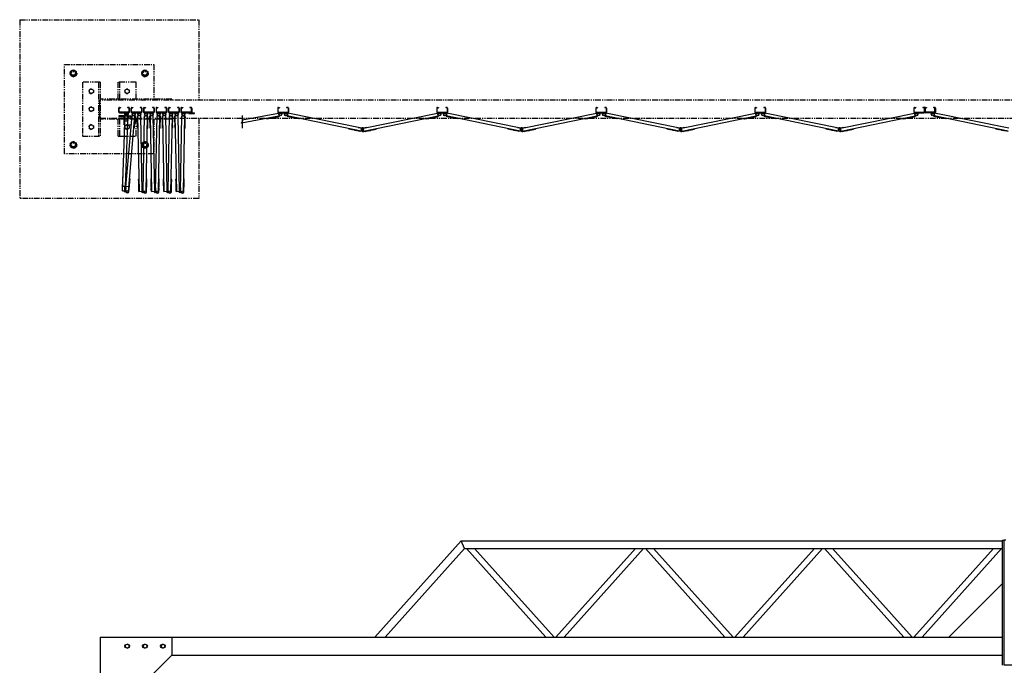
# Model space of a CAD drawing. Extents: x 3545 to 33146, y 470 to 10471.
# Drawn here: x 4700 to 10201, y 6603 to 10211 of the extents above; entities that cross this region are included whole.
import ezdxf

# ---------------------------------------------------------------- set-up
doc = ezdxf.new("R2010")
doc.units = 0
doc.linetypes.add('PHANTOM', pattern=[63.5, 31.75, -6.35, 6.35, -6.35, 6.35, -6.35])
for name, color, linetype in [('2点鎖線', 6, 'PHANTOM'), ('実線', 3, 'CONTINUOUS'), ('細線', 4, 'CONTINUOUS')]:
    doc.layers.add(name, color=color, linetype=linetype)

msp = doc.modelspace()

# ---------------------------------------------------------------- linework, layer by layer
at = {"layer": '2点鎖線'}
for p, q in [((4700, 10211.1), (4700, 9211.1)), ((4700, 10211.1), (5700, 10211.1)), ((5700, 10211.1), (5700, 9761.1)), ((4950, 9461.1), (4950, 9961.1)), ((4950, 9961.1), (5450, 9961.1)), ((5450, 9961.1), (5450, 9766.1)), ((5000, 9929.6), (4984, 9920.4)), ((4984, 9920.4), (4984, 9901.9)), ((4984, 9901.9), (5000, 9892.7)), ((5000, 9929.6), (5016, 9920.4)), ((5016, 9901.9), (5000, 9892.7)), ((5016, 9920.4), (5016, 9901.9)), ((5400, 9929.6), (5384, 9920.4)), ((5384, 9920.4), (5384, 9901.9)), ((5384, 9901.9), (5400, 9892.7)), ((5400, 9929.6), (5416, 9920.4)), ((5416, 9901.9), (5400, 9892.7)), ((5416, 9920.4), (5416, 9901.9)), ((5150, 9861.1), (5050, 9861.1)), ((5050, 9861.1), (5050, 9561.1)), ((5140, 9861.1), (5140, 9561.1)), ((5150, 9861.1), (5150, 9561.1)), ((5350, 9861.1), (5250, 9861.1)), ((5250, 9766.1), (5250, 9861.1)), ((5260, 9766.1), (5260, 9861.1)), ((5350, 9766.1), (5350, 9861.1)), ((5100, 9825), (5088, 9818.1)), ((5088, 9818.1), (5088, 9804.2)), ((5088, 9804.2), (5100, 9797.3)), ((5100, 9825), (5112, 9818.1)), ((5112, 9804.2), (5100, 9797.3)), ((5112, 9818.1), (5112, 9804.2)), ((5300, 9825), (5288, 9818.1)), ((5288, 9818.1), (5288, 9804.2)), ((5288, 9804.2), (5300, 9797.3)), ((5300, 9825), (5312, 9818.1)), ((5312, 9804.2), (5300, 9797.3)), ((5312, 9818.1), (5312, 9804.2)), ((5145, 9754.1), (5145, 9668.1)), ((5550, 9766.1), (5150, 9766.1)), ((15250, 9761.1), (5150, 9761.1)), ((5550, 9761.1), (5550, 9766.1)), ((5100, 9725), (5088, 9718.1)), ((5088, 9718.1), (5088, 9704.2)), ((5088, 9704.2), (5100, 9697.3)), ((5100, 9725), (5112, 9718.1)), ((5112, 9704.2), (5100, 9697.3)), ((5112, 9718.1), (5112, 9704.2)), ((5150, 9661.1), (15250, 9661.1)), ((5550, 9656.1), (5150, 9656.1)), ((5250, 9561.1), (5250, 9656.1)), ((5260, 9561.1), (5260, 9656.1)), ((5350, 9561.1), (5350, 9656.1)), ((5450, 9656.1), (5450, 9461.1)), ((5550, 9661.1), (5550, 9656.1)), ((5700, 9661.1), (5700, 9211.1)), ((5100, 9625), (5088, 9618.1)), ((5088, 9618.1), (5088, 9604.2)), ((5088, 9604.2), (5100, 9597.3)), ((5100, 9625), (5112, 9618.1)), ((5112, 9604.2), (5100, 9597.3)), ((5112, 9618.1), (5112, 9604.2)), ((5300, 9625), (5288, 9618.1)), ((5288, 9618.1), (5288, 9604.2)), ((5288, 9604.2), (5300, 9597.3)), ((5300, 9625), (5312, 9618.1)), ((5312, 9604.2), (5300, 9597.3)), ((5312, 9618.1), (5312, 9604.2)), ((5000, 9529.6), (4984, 9520.4)), ((4984, 9520.4), (4984, 9501.9)), ((5000, 9529.6), (5016, 9520.4)), ((5016, 9520.4), (5016, 9501.9)), ((5050, 9561.1), (5150, 9561.1)), ((5250, 9561.1), (5350, 9561.1)), ((5400, 9529.6), (5384, 9520.4)), ((5384, 9520.4), (5384, 9501.9)), ((5400, 9529.6), (5416, 9520.4)), ((5416, 9520.4), (5416, 9501.9)), ((4984, 9501.9), (5000, 9492.7)), ((5016, 9501.9), (5000, 9492.7)), ((5384, 9501.9), (5400, 9492.7)), ((5416, 9501.9), (5400, 9492.7)), ((5450, 9461.1), (4950, 9461.1)), ((5700, 9211.1), (4700, 9211.1))]:
    msp.add_line(p, q, dxfattribs=at)
for centre, radius in [((5000, 9911.1), 18.5), ((5000, 9911.1), 16), ((5000, 9911.1), 11), ((5400, 9911.1), 18.5), ((5400, 9911.1), 16), ((5400, 9911.1), 11), ((5100, 9811.1), 12), ((5300, 9811.1), 12), ((5100, 9711.1), 12), ((5100, 9611.1), 12), ((5300, 9611.1), 12), ((5000, 9511.1), 18.5), ((5000, 9511.1), 16), ((5000, 9511.1), 11), ((5400, 9511.1), 18.5), ((5400, 9511.1), 16), ((5400, 9511.1), 11)]:
    msp.add_circle(centre, radius, dxfattribs=at)
for centre, start, end in [((5157, 9754.1), 125.6853, 180), ((5157, 9668.1), 180, 234.3147)]:
    msp.add_arc(centre, 12, start, end, dxfattribs=at)
at = {"layer": '実線'}
for p, q in [((6684.3, 6760), (7166.9, 7298)), ((7166.9, 7298), (10191, 7298)), ((7186, 7255.3), (7166.9, 7298)), ((10191, 6603), (10191, 7303)), ((10191, 7303), (10200, 7303)), ((10200, 6603), (10200, 7303)), ((10209, 7303), (10200, 7303)), ((6741.7, 6760), (7186, 7255.3)), ((7186, 7255.3), (10191, 7255.3)), ((7640.3, 6760), (7196, 7255.3)), ((7686, 6760), (7241.7, 7255.3)), ((7696, 6760), (8140.3, 7255.3)), ((7741.7, 6760), (8186, 7255.3)), ((8640.3, 6760), (8196, 7255.3)), ((8686, 6760), (8241.7, 7255.3)), ((8696, 6760), (9140.3, 7255.3)), ((8741.7, 6760), (9186, 7255.3)), ((9640.3, 6760), (9196, 7255.3)), ((9686, 6760), (9241.7, 7255.3)), ((9696, 6760), (10140.3, 7255.3)), ((9741.7, 6760), (10186, 7255.3)), ((9891, 6760), (10191, 7060)), ((5150, 6760), (10191, 6760)), ((5150, 6760), (5150, 2810)), ((5289.5, 6716.1), (5300, 6722.1)), ((5289.5, 6716.1), (5289.5, 6703.9)), ((5310.5, 6716.1), (5300, 6722.1)), ((5310.5, 6716.1), (5310.5, 6703.9)), ((5389.5, 6716.1), (5400, 6722.1)), ((5389.5, 6716.1), (5389.5, 6703.9)), ((5410.5, 6716.1), (5400, 6722.1)), ((5410.5, 6716.1), (5410.5, 6703.9)), ((5489.5, 6716.1), (5500, 6722.1)), ((5489.5, 6716.1), (5489.5, 6703.9)), ((5510.5, 6716.1), (5500, 6722.1)), ((5510.5, 6716.1), (5510.5, 6703.9)), ((5550, 6760), (5550, 6660)), ((5550, 6660), (5250, 6360)), ((5300, 6697.9), (5289.5, 6703.9)), ((5300, 6697.9), (5310.5, 6703.9)), ((5400, 6697.9), (5389.5, 6703.9)), ((5400, 6697.9), (5410.5, 6703.9)), ((5500, 6697.9), (5489.5, 6703.9)), ((5500, 6697.9), (5510.5, 6703.9)), ((5550, 6660), (10191, 6660)), ((14907, 6603), (10200, 6603))]:
    msp.add_line(p, q, dxfattribs=at)
for centre in [(5300, 6710), (5400, 6710), (5500, 6710)]:
    msp.add_circle(centre, 10.5, dxfattribs=at)
for centre, start, end in [((5292.5, 6710), 94.1581, 265.8419), ((5307.5, 6710), 274.1581, 85.8419), ((5392.5, 6710), 94.1581, 265.8419), ((5407.5, 6710), 274.1581, 85.8419), ((5492.5, 6710), 94.1581, 265.8419), ((5507.5, 6710), 274.1581, 85.8419)]:
    msp.add_arc(centre, 7.5, start, end, dxfattribs=at)
at = {"layer": '細線'}
for p, q in [((5253, 9695.1), (5253, 9717.1)), ((5255.5, 9695.1), (5255.5, 9717.1)), ((5257, 9721.1), (5263, 9721.1)), ((5257, 9718.6), (5263, 9718.6)), ((5309, 9693.6), (5257, 9693.6)), ((5257, 9691.1), (5309, 9691.1)), ((5263, 9721.1), (5263, 9718.6)), ((5303, 9721.1), (5303, 9718.6)), ((5309, 9721.1), (5303, 9721.1)), ((5309, 9718.6), (5303, 9718.6)), ((5310.5, 9717.1), (5310.5, 9695.1)), ((5313, 9717.1), (5313, 9695.1)), ((5322.6, 9717.1), (5322.6, 9695.1)), ((5325.1, 9695.1), (5325.1, 9717.1)), ((5326.6, 9721.1), (5332.6, 9721.1)), ((5326.6, 9718.6), (5332.6, 9718.6)), ((5378.6, 9693.6), (5326.6, 9693.6)), ((5326.6, 9691.1), (5378.6, 9691.1)), ((5332.6, 9721.1), (5332.6, 9718.6)), ((5372.6, 9721.1), (5372.6, 9718.6)), ((5378.6, 9721.1), (5372.6, 9721.1)), ((5378.6, 9718.6), (5372.6, 9718.6)), ((5380.1, 9717.1), (5380.1, 9695.1)), ((5382.6, 9717.1), (5382.6, 9695.1)), ((5392.1, 9717.1), (5392.1, 9695.1)), ((5394.6, 9695.1), (5394.6, 9717.1)), ((5396.1, 9721.1), (5402.1, 9721.1)), ((5396.1, 9718.6), (5402.1, 9718.6)), ((5448.1, 9693.6), (5396.1, 9693.6)), ((5396.1, 9691.1), (5448.1, 9691.1)), ((5402.1, 9721.1), (5402.1, 9718.6)), ((5442.1, 9721.1), (5442.1, 9718.6)), ((5448.1, 9721.1), (5442.1, 9721.1)), ((5448.1, 9718.6), (5442.1, 9718.6)), ((5449.6, 9717.1), (5449.6, 9695.1)), ((5452.1, 9717.1), (5452.1, 9695.1)), ((5461.7, 9717.1), (5461.7, 9695.1)), ((5464.2, 9695.1), (5464.2, 9717.1)), ((5465.7, 9721.1), (5471.7, 9721.1)), ((5465.7, 9718.6), (5471.7, 9718.6)), ((5517.7, 9693.6), (5465.7, 9693.6)), ((5465.7, 9691.1), (5517.7, 9691.1)), ((5471.7, 9721.1), (5471.7, 9718.6)), ((5511.7, 9721.1), (5511.7, 9718.6)), ((5517.7, 9721.1), (5511.7, 9721.1)), ((5517.7, 9718.6), (5511.7, 9718.6)), ((5519.2, 9717.1), (5519.2, 9695.1)), ((5521.7, 9717.1), (5521.7, 9695.1)), ((5531.2, 9717.1), (5531.2, 9695.1)), ((5533.7, 9695.1), (5533.7, 9717.1)), ((5535.2, 9721.1), (5541.2, 9721.1)), ((5535.2, 9718.6), (5541.2, 9718.6)), ((5587.2, 9693.6), (5535.2, 9693.6)), ((5535.2, 9691.1), (5587.2, 9691.1)), ((5541.2, 9721.1), (5541.2, 9718.6)), ((5581.2, 9721.1), (5581.2, 9718.6)), ((5587.2, 9721.1), (5581.2, 9721.1)), ((5587.2, 9718.6), (5581.2, 9718.6)), ((5588.7, 9717.1), (5588.7, 9695.1)), ((5591.2, 9717.1), (5591.2, 9695.1)), ((5600.8, 9717.1), (5600.8, 9695.1)), ((5603.3, 9695.1), (5603.3, 9717.1)), ((5604.8, 9721.1), (5610.8, 9721.1)), ((5604.8, 9718.6), (5610.8, 9718.6)), ((5656.8, 9693.6), (5604.8, 9693.6)), ((5604.8, 9691.1), (5675.8, 9691.1)), ((5610.8, 9721.1), (5610.8, 9718.6)), ((5645.8, 9687.1), (5645.8, 9691.1)), ((5645.8, 9687.1), (5675.8, 9687.1)), ((5650.8, 9721.1), (5650.8, 9718.6)), ((5656.8, 9721.1), (5650.8, 9721.1)), ((5656.8, 9718.6), (5650.8, 9718.6)), ((5658.3, 9717.1), (5658.3, 9695.1)), ((5660.8, 9717.1), (5660.8, 9695.1)), ((5675.8, 9687.1), (5675.8, 9691.1)), ((5942.5, 9651.1), (6145.7, 9689)), ((6141.5, 9717.1), (6141.5, 9695.1)), ((6144, 9695.1), (6144, 9717.1)), ((6145.5, 9721.1), (6151.5, 9721.1)), ((6145.5, 9718.6), (6151.5, 9718.6)), ((6145.5, 9693.6), (6197.5, 9693.6)), ((6145.5, 9691.1), (6197.5, 9691.1)), ((6145.7, 9689), (6149.1, 9670.8)), ((6151.5, 9721.1), (6151.5, 9718.6)), ((6191.5, 9721.1), (6191.5, 9718.6)), ((6197.5, 9721.1), (6191.5, 9721.1)), ((6197.5, 9718.6), (6191.5, 9718.6)), ((6197.5, 9688.8), (6193.8, 9670.7)), ((6611.4, 9604.1), (6197.5, 9688.8)), ((6199, 9717.1), (6199, 9695.1)), ((6201.5, 9717.1), (6201.5, 9695.1)), ((6620.2, 9604.1), (7034.2, 9688.8)), ((7030.1, 9717.1), (7030.1, 9695.1)), ((7032.6, 9695.1), (7032.6, 9717.1)), ((7034.1, 9721.1), (7040.1, 9721.1)), ((7034.1, 9718.6), (7040.1, 9718.6)), ((7034.1, 9693.6), (7086.1, 9693.6)), ((7034.1, 9691.1), (7086.1, 9691.1)), ((7034.2, 9688.8), (7037.9, 9670.7)), ((7040.1, 9721.1), (7040.1, 9718.6)), ((7080.1, 9721.1), (7080.1, 9718.6)), ((7086.1, 9721.1), (7080.1, 9721.1)), ((7086.1, 9718.6), (7080.1, 9718.6)), ((7086, 9688.8), (7082.3, 9670.7)), ((7499.9, 9604.1), (7086, 9688.8)), ((7087.6, 9717.1), (7087.6, 9695.1)), ((7090.1, 9717.1), (7090.1, 9695.1)), ((7508.8, 9604.1), (7922.7, 9688.8)), ((7918.6, 9717.1), (7918.6, 9695.1)), ((7921.1, 9695.1), (7921.1, 9717.1)), ((7922.6, 9721.1), (7928.6, 9721.1)), ((7922.6, 9718.6), (7928.6, 9718.6)), ((7922.6, 9693.6), (7974.6, 9693.6)), ((7922.6, 9691.1), (7974.6, 9691.1)), ((7922.7, 9688.8), (7926.4, 9670.7)), ((7928.6, 9721.1), (7928.6, 9718.6)), ((7968.6, 9721.1), (7968.6, 9718.6)), ((7974.6, 9721.1), (7968.6, 9721.1)), ((7974.6, 9718.6), (7968.6, 9718.6)), ((7974.6, 9688.8), (7970.9, 9670.7)), ((8388.5, 9604.1), (7974.6, 9688.8)), ((7976.1, 9717.1), (7976.1, 9695.1)), ((7978.6, 9717.1), (7978.6, 9695.1)), ((8397.3, 9604.1), (8811.3, 9688.8)), ((8807.2, 9717.1), (8807.2, 9695.1)), ((8809.7, 9695.1), (8809.7, 9717.1)), ((8811.2, 9721.1), (8817.2, 9721.1)), ((8811.2, 9718.6), (8817.2, 9718.6)), ((8811.2, 9693.6), (8863.2, 9693.6)), ((8811.2, 9691.1), (8863.2, 9691.1)), ((8811.3, 9688.8), (8815, 9670.7)), ((8817.2, 9721.1), (8817.2, 9718.6)), ((8857.2, 9721.1), (8857.2, 9718.6)), ((8863.2, 9721.1), (8857.2, 9721.1)), ((8863.2, 9718.6), (8857.2, 9718.6)), ((8863.1, 9688.8), (8859.4, 9670.7)), ((9277, 9604.1), (8863.1, 9688.8)), ((8864.7, 9717.1), (8864.7, 9695.1)), ((8867.2, 9717.1), (8867.2, 9695.1)), ((9285.9, 9604.1), (9699.8, 9688.8)), ((9695.7, 9717.1), (9695.7, 9695.1)), ((9698.2, 9695.1), (9698.2, 9717.1)), ((9699.7, 9721.1), (9705.7, 9721.1)), ((9699.7, 9718.6), (9705.7, 9718.6)), ((9699.7, 9693.6), (9751.7, 9693.6)), ((9699.7, 9691.1), (9751.7, 9691.1)), ((9699.8, 9688.8), (9703.5, 9670.7)), ((9705.7, 9721.1), (9705.7, 9718.6)), ((9745.7, 9721.1), (9745.7, 9718.6)), ((9751.7, 9721.1), (9745.7, 9721.1)), ((9751.7, 9718.6), (9745.7, 9718.6)), ((9753.2, 9717.1), (9753.2, 9695.1)), ((9755.7, 9717.1), (9755.7, 9695.1)), ((9758.2, 9717.1), (9758.2, 9695.1)), ((9759.7, 9721.1), (9765.7, 9721.1)), ((9759.7, 9718.6), (9765.7, 9718.6)), ((9811.7, 9693.6), (9759.7, 9693.6)), ((9811.7, 9691.1), (9759.7, 9691.1)), ((9765.7, 9721.1), (9765.7, 9718.6)), ((9805.7, 9721.1), (9805.7, 9718.6)), ((9811.7, 9721.1), (9805.7, 9721.1)), ((9811.7, 9718.6), (9805.7, 9718.6)), ((9811.7, 9688.8), (9807.9, 9670.7)), ((10225.6, 9604.1), (9811.7, 9688.8)), ((9813.2, 9695.1), (9813.2, 9717.1)), ((9815.7, 9717.1), (9815.7, 9695.1)), ((5254.2, 9674.6), (5254, 9670.1)), ((5284.5, 9669), (5254, 9670.1)), ((5254.1, 9658.1), (5254.3, 9663.1)), ((5254.1, 9658.1), (5289.1, 9656.9)), ((5289.2, 9673.4), (5254.2, 9674.6)), ((5254.3, 9663.1), (5289.3, 9661.9)), ((5274.7, 9254.6), (5289.7, 9674.4)), ((5282.9, 9623.6), (5284.5, 9669)), ((5286.2, 9645.5), (5283.7, 9575.5)), ((5286.2, 9645.5), (5304.7, 9644.8)), ((5287.4, 9623.4), (5289.2, 9673.4)), ((5301.7, 9673.9), (5289.7, 9674.4)), ((5291.6, 9279), (5304.7, 9644.8)), ((5291.9, 9253.9), (5327.9, 9674.9)), ((5300.7, 9645), (5301.7, 9673.9)), ((5304.4, 9622.8), (5306.1, 9670.4)), ((5307.7, 9250.5), (5343.8, 9673.5)), ((5325.1, 9669.7), (5323.4, 9622.1)), ((5327.9, 9674.9), (5346.3, 9673.3)), ((5340.3, 9603.5), (5346.3, 9673.3)), ((5343.2, 9637.4), (5343.7, 9637.4)), ((5343.7, 9637.4), (5344.8, 9649.3)), ((5344.3, 9649.4), (5344.8, 9649.3)), ((5344.7, 9654.8), (5345.2, 9654.8)), ((5345.2, 9654.8), (5346.2, 9666.8)), ((5345.7, 9666.8), (5346.2, 9666.8)), ((5358.1, 9655.4), (5357.8, 9667.4)), ((5358.3, 9667.4), (5357.8, 9667.4)), ((5358.6, 9655.4), (5358.1, 9655.4)), ((5376.7, 9674.3), (5358.2, 9673.9)), ((5359.6, 9604), (5358.2, 9673.9)), ((5358.4, 9637.9), (5358.2, 9649.9)), ((5358.7, 9649.9), (5358.2, 9649.9)), ((5358.9, 9638), (5358.4, 9637.9)), ((5368.8, 9251.6), (5360.7, 9674)), ((5384.8, 9251.9), (5376.7, 9674.3)), ((5389.9, 9251.9), (5398, 9674.3)), ((5398, 9674.3), (5416.5, 9673.9)), ((5405.9, 9249.6), (5414, 9674)), ((5415.1, 9604), (5416.5, 9673.9)), ((5415.8, 9638), (5416.3, 9637.9)), ((5416, 9649.9), (5416.5, 9649.9)), ((5416.1, 9655.4), (5416.6, 9655.4)), ((5416.3, 9667.4), (5416.8, 9667.4)), ((5416.3, 9637.9), (5416.5, 9649.9)), ((5416.6, 9655.4), (5416.8, 9667.4)), ((5427.6, 9655.4), (5427.4, 9667.4)), ((5427.9, 9667.4), (5427.4, 9667.4)), ((5428.1, 9655.4), (5427.6, 9655.4)), ((5428, 9637.9), (5427.7, 9649.9)), ((5428.2, 9649.9), (5427.7, 9649.9)), ((5446.3, 9674.3), (5427.8, 9673.9)), ((5429.1, 9604), (5427.8, 9673.9)), ((5428.5, 9638), (5428, 9637.9)), ((5438.3, 9251.6), (5430.3, 9674)), ((5454.3, 9251.9), (5446.3, 9674.3)), ((5459.5, 9251.9), (5467.5, 9674.3)), ((5467.5, 9674.3), (5486, 9673.9)), ((5475.4, 9249.6), (5483.5, 9674)), ((5484.7, 9604), (5486, 9673.9)), ((5485.3, 9638), (5485.8, 9637.9)), ((5485.6, 9649.9), (5486.1, 9649.9)), ((5485.7, 9655.4), (5486.2, 9655.4)), ((5485.8, 9637.9), (5486.1, 9649.9)), ((5485.9, 9667.4), (5486.4, 9667.4)), ((5486.2, 9655.4), (5486.4, 9667.4)), ((5497.2, 9655.4), (5497, 9667.4)), ((5497.5, 9667.4), (5497, 9667.4)), ((5497.7, 9655.4), (5497.2, 9655.4)), ((5515.8, 9674.3), (5497.3, 9673.9)), ((5498.7, 9604), (5497.3, 9673.9)), ((5497.5, 9637.9), (5497.3, 9649.9)), ((5497.8, 9649.9), (5497.3, 9649.9)), ((5498, 9638), (5497.5, 9637.9)), ((5507.9, 9251.6), (5499.8, 9674)), ((5523.9, 9251.9), (5515.8, 9674.3)), ((5529, 9251.9), (5537.1, 9674.3)), ((5537.1, 9674.3), (5555.6, 9673.9)), ((5545, 9249.6), (5553.1, 9674)), ((5554.2, 9604), (5555.6, 9673.9)), ((5554.9, 9638), (5555.4, 9637.9)), ((5555.1, 9649.9), (5555.6, 9649.9)), ((5555.2, 9655.4), (5555.7, 9655.4)), ((5555.4, 9667.4), (5555.9, 9667.4)), ((5555.4, 9637.9), (5555.6, 9649.9)), ((5555.7, 9655.4), (5555.9, 9667.4)), ((5566.7, 9655.4), (5566.5, 9667.4)), ((5567, 9667.4), (5566.5, 9667.4)), ((5567.2, 9655.4), (5566.7, 9655.4)), ((5585.4, 9674.3), (5566.9, 9673.9)), ((5568.2, 9604), (5566.9, 9673.9)), ((5567.1, 9637.9), (5566.9, 9649.9)), ((5567.4, 9649.9), (5566.9, 9649.9)), ((5567.6, 9638), (5567.1, 9637.9)), ((5577.4, 9251.6), (5569.4, 9674)), ((5593.4, 9251.9), (5585.4, 9674.3)), ((5598.6, 9251.9), (5606.6, 9674.3)), ((5606.6, 9674.3), (5625.1, 9673.9)), ((5614.5, 9249.6), (5622.6, 9674)), ((5623.8, 9604), (5625.1, 9673.9)), ((5624.4, 9638), (5624.9, 9637.9)), ((5624.7, 9649.9), (5625.2, 9649.9)), ((5624.8, 9655.4), (5625.3, 9655.4)), ((5624.9, 9637.9), (5625.2, 9649.9)), ((5625, 9667.4), (5625.5, 9667.4)), ((5625.3, 9655.4), (5625.5, 9667.4)), ((5937.5, 9636.2), (5947.5, 9643.7)), ((5937.5, 9636.2), (5942.5, 9632.5)), ((5940, 9634.3), (6148.7, 9673.2)), ((5942.5, 9675), (5942.5, 9647.5)), ((5947.5, 9643.7), (5942.5, 9647.5)), ((5942.5, 9632.5), (5942.5, 9605)), ((6079.8, 9660.4), (6080.3, 9657.9)), ((6080.3, 9657.9), (6149.1, 9670.8)), ((6084.2, 9658.7), (6084.3, 9658.2)), ((6084.3, 9658.2), (6096.1, 9660.4)), ((6096, 9660.9), (6096.1, 9660.4)), ((6113.7, 9664.2), (6113.8, 9663.7)), ((6113.8, 9663.7), (6125.6, 9665.9)), ((6125.5, 9666.4), (6125.6, 9665.9)), ((6130.9, 9667.4), (6131, 9666.9)), ((6131, 9666.9), (6142.8, 9669.1)), ((6142.7, 9669.6), (6142.8, 9669.1)), ((6262.3, 9656.6), (6193.8, 9670.7)), ((6608.2, 9588.4), (6194.3, 9673.1)), ((6200.1, 9669.3), (6200, 9668.9)), ((6211.8, 9666.5), (6200, 9668.9)), ((6211.9, 9666.9), (6211.8, 9666.5)), ((6217.3, 9665.8), (6217.2, 9665.4)), ((6228.9, 9662.9), (6217.2, 9665.4)), ((6229, 9663.4), (6228.9, 9662.9)), ((6246.7, 9659.8), (6246.6, 9659.3)), ((6258.3, 9656.9), (6246.6, 9659.3)), ((6258.4, 9657.4), (6258.3, 9656.9)), ((6262.8, 9659.1), (6262.3, 9656.6)), ((6621.5, 9588), (7037.4, 9673.1)), ((6968.8, 9659.1), (6969.3, 9656.6)), ((6969.3, 9656.6), (7037.9, 9670.7)), ((6973.2, 9657.4), (6973.3, 9656.9)), ((6973.3, 9656.9), (6985.1, 9659.3)), ((6985, 9659.8), (6985.1, 9659.3)), ((7002.6, 9663.4), (7002.7, 9662.9)), ((7002.7, 9662.9), (7014.5, 9665.4)), ((7014.4, 9665.8), (7014.5, 9665.4)), ((7019.7, 9666.9), (7019.8, 9666.5)), ((7019.8, 9666.5), (7031.6, 9668.9)), ((7031.5, 9669.3), (7031.6, 9668.9)), ((7150.9, 9656.6), (7082.3, 9670.7)), ((7496.7, 9588.4), (7082.8, 9673.1)), ((7088.7, 9669.3), (7088.6, 9668.9)), ((7100.3, 9666.5), (7088.6, 9668.9)), ((7100.4, 9666.9), (7100.3, 9666.5)), ((7105.8, 9665.8), (7105.7, 9665.4)), ((7117.5, 9662.9), (7105.7, 9665.4)), ((7117.6, 9663.4), (7117.5, 9662.9)), ((7135.2, 9659.8), (7135.1, 9659.3)), ((7146.9, 9656.9), (7135.1, 9659.3)), ((7147, 9657.4), (7146.9, 9656.9)), ((7151.4, 9659.1), (7150.9, 9656.6)), ((7510, 9588), (7925.9, 9673.1)), ((7857.3, 9659.1), (7857.8, 9656.6)), ((7857.8, 9656.6), (7926.4, 9670.7)), ((7861.8, 9657.4), (7861.9, 9656.9)), ((7861.9, 9656.9), (7873.6, 9659.3)), ((7873.5, 9659.8), (7873.6, 9659.3)), ((7891.1, 9663.4), (7891.2, 9662.9)), ((7891.2, 9662.9), (7903, 9665.4)), ((7902.9, 9665.8), (7903, 9665.4)), ((7908.3, 9666.9), (7908.4, 9666.5)), ((7908.4, 9666.5), (7920.1, 9668.9)), ((7920, 9669.3), (7920.1, 9668.9)), ((8039.4, 9656.6), (7970.9, 9670.7)), ((8385.3, 9588.4), (7971.4, 9673.1)), ((7977.2, 9669.3), (7977.1, 9668.9)), ((7988.9, 9666.5), (7977.1, 9668.9)), ((7989, 9666.9), (7988.9, 9666.5)), ((7994.4, 9665.8), (7994.3, 9665.4)), ((8006, 9662.9), (7994.3, 9665.4)), ((8006.1, 9663.4), (8006, 9662.9)), ((8023.8, 9659.8), (8023.7, 9659.3)), ((8035.4, 9656.9), (8023.7, 9659.3)), ((8035.5, 9657.4), (8035.4, 9656.9)), ((8039.9, 9659.1), (8039.4, 9656.6)), ((8398.6, 9588), (8814.5, 9673.1)), ((8745.9, 9659.1), (8746.4, 9656.6)), ((8746.4, 9656.6), (8815, 9670.7)), ((8750.3, 9657.4), (8750.4, 9656.9)), ((8750.4, 9656.9), (8762.2, 9659.3)), ((8762.1, 9659.8), (8762.2, 9659.3)), ((8779.7, 9663.4), (8779.8, 9662.9)), ((8779.8, 9662.9), (8791.5, 9665.4)), ((8791.4, 9665.8), (8791.5, 9665.4)), ((8796.8, 9666.9), (8796.9, 9666.5)), ((8796.9, 9666.5), (8808.7, 9668.9)), ((8808.6, 9669.3), (8808.7, 9668.9)), ((8928, 9656.6), (8859.4, 9670.7)), ((9273.8, 9588.4), (8859.9, 9673.1)), ((8865.8, 9669.3), (8865.7, 9668.9)), ((8877.4, 9666.5), (8865.7, 9668.9)), ((8877.5, 9666.9), (8877.4, 9666.5)), ((8882.9, 9665.8), (8882.8, 9665.4)), ((8894.6, 9662.9), (8882.8, 9665.4)), ((8894.7, 9663.4), (8894.6, 9662.9)), ((8912.3, 9659.8), (8912.2, 9659.3)), ((8924, 9656.9), (8912.2, 9659.3)), ((8924.1, 9657.4), (8924, 9656.9)), ((8928.5, 9659.1), (8928, 9656.6)), ((9287.1, 9588), (9703, 9673.1)), ((9634.4, 9659.1), (9634.9, 9656.6)), ((9634.9, 9656.6), (9703.5, 9670.7)), ((9638.8, 9657.4), (9638.9, 9656.9)), ((9638.9, 9656.9), (9650.7, 9659.3)), ((9650.6, 9659.8), (9650.7, 9659.3)), ((9668.2, 9663.4), (9668.3, 9662.9)), ((9668.3, 9662.9), (9680.1, 9665.4)), ((9680, 9665.8), (9680.1, 9665.4)), ((9685.4, 9666.9), (9685.5, 9666.5)), ((9685.5, 9666.5), (9697.2, 9668.9)), ((9697.1, 9669.3), (9697.2, 9668.9)), ((9876.5, 9656.6), (9807.9, 9670.7)), ((10222.4, 9588.4), (9808.5, 9673.1)), ((9814.3, 9669.3), (9814.2, 9668.9)), ((9826, 9666.5), (9814.2, 9668.9)), ((9826.1, 9666.9), (9826, 9666.5)), ((9831.5, 9665.8), (9831.4, 9665.4)), ((9843.1, 9662.9), (9831.4, 9665.4)), ((9843.2, 9663.4), (9843.1, 9662.9)), ((9860.9, 9659.8), (9860.8, 9659.3)), ((9872.5, 9656.9), (9860.8, 9659.3)), ((9872.6, 9657.4), (9872.5, 9656.9)), ((9877, 9659.1), (9876.5, 9656.6)), ((5287.4, 9623.4), (5282.9, 9623.6)), ((5283.7, 9575.5), (5286.2, 9575.4)), ((5323.4, 9622.1), (5304.4, 9622.8)), ((5337.8, 9603.7), (5340.3, 9603.5)), ((5340.7, 9607.5), (5341.2, 9607.5)), ((5341.2, 9607.5), (5342.2, 9619.4)), ((5341.7, 9619.5), (5342.2, 9619.4)), ((5359.2, 9620), (5358.7, 9619.9)), ((5359, 9607.9), (5358.7, 9619.9)), ((5359.5, 9608), (5359, 9607.9)), ((5362.1, 9604), (5359.6, 9604)), ((5412.6, 9604), (5415.1, 9604)), ((5415.2, 9608), (5415.7, 9607.9)), ((5415.4, 9620), (5415.9, 9619.9)), ((5415.7, 9607.9), (5415.9, 9619.9)), ((5428.8, 9620), (5428.3, 9619.9)), ((5428.5, 9607.9), (5428.3, 9619.9)), ((5429, 9608), (5428.5, 9607.9)), ((5431.6, 9604), (5429.1, 9604)), ((5482.2, 9604), (5484.7, 9604)), ((5484.8, 9608), (5485.3, 9607.9)), ((5485, 9620), (5485.5, 9619.9)), ((5485.3, 9607.9), (5485.5, 9619.9)), ((5498.4, 9620), (5497.9, 9619.9)), ((5498.1, 9607.9), (5497.9, 9619.9)), ((5498.6, 9608), (5498.1, 9607.9)), ((5501.2, 9604), (5498.7, 9604)), ((5551.7, 9604), (5554.2, 9604)), ((5554.3, 9608), (5554.8, 9607.9)), ((5554.5, 9620), (5555, 9619.9)), ((5554.8, 9607.9), (5555, 9619.9)), ((5567.9, 9620), (5567.4, 9619.9)), ((5567.7, 9607.9), (5567.4, 9619.9)), ((5568.2, 9608), (5567.7, 9607.9)), ((5570.7, 9604), (5568.2, 9604)), ((5621.3, 9604), (5623.8, 9604)), ((5623.9, 9608), (5624.4, 9607.9)), ((5624.1, 9620), (5624.6, 9619.9)), ((5624.4, 9607.9), (5624.6, 9619.9)), ((6539.6, 9602.4), (6539.1, 9600)), ((6607.7, 9585.9), (6539.1, 9600)), ((6543, 9599.2), (6542.9, 9598.7)), ((6554.7, 9596.3), (6542.9, 9598.7)), ((6554.8, 9596.8), (6554.7, 9596.3)), ((6572.4, 9593.2), (6572.3, 9592.7)), ((6584.1, 9590.3), (6572.3, 9592.7)), ((6584.2, 9590.8), (6584.1, 9590.3)), ((6589.6, 9589.7), (6589.5, 9589.2)), ((6601.2, 9586.8), (6589.5, 9589.2)), ((6591.8, 9608.1), (6592.1, 9609.5)), ((6592.1, 9609.5), (6611.9, 9605.5)), ((6601.3, 9587.2), (6601.2, 9586.8)), ((6607.7, 9585.9), (6611.4, 9604.1)), ((6611.4, 9604.1), (6614.2, 9602.6)), ((6611.9, 9605.5), (6612.3, 9605.3)), ((6620.2, 9604.1), (6617.4, 9602.6)), ((6619.3, 9598.8), (6618.8, 9601.2)), ((6619.7, 9605.5), (6619.3, 9605.3)), ((6639.5, 9609.5), (6619.7, 9605.5)), ((6623.4, 9588.4), (6620.2, 9604.1)), ((6622, 9585.5), (6692.5, 9600)), ((6630.3, 9587.2), (6630.4, 9586.8)), ((6630.4, 9586.8), (6642.2, 9589.2)), ((6639.8, 9608.1), (6639.5, 9609.5)), ((6642.1, 9589.7), (6642.2, 9589.2)), ((6647.5, 9590.8), (6647.6, 9590.3)), ((6647.6, 9590.3), (6659.3, 9592.7)), ((6659.2, 9593.2), (6659.3, 9592.7)), ((6676.9, 9596.8), (6677, 9596.3)), ((6677, 9596.3), (6688.7, 9598.7)), ((6688.6, 9599.2), (6688.7, 9598.7)), ((6692, 9602.4), (6692.5, 9600)), ((7428.2, 9602.4), (7427.7, 9600)), ((7496.2, 9585.9), (7427.7, 9600)), ((7431.6, 9599.2), (7431.5, 9598.7)), ((7443.2, 9596.3), (7431.5, 9598.7)), ((7443.3, 9596.8), (7443.2, 9596.3)), ((7461, 9593.2), (7460.9, 9592.7)), ((7472.6, 9590.3), (7460.9, 9592.7)), ((7472.7, 9590.8), (7472.6, 9590.3)), ((7478.1, 9589.7), (7478, 9589.2)), ((7489.8, 9586.8), (7478, 9589.2)), ((7480.3, 9608.1), (7480.7, 9609.5)), ((7480.7, 9609.5), (7500.4, 9605.5)), ((7489.9, 9587.2), (7489.8, 9586.8)), ((7496.2, 9585.9), (7499.9, 9604.1)), ((7499.9, 9604.1), (7502.7, 9602.6)), ((7500.4, 9605.5), (7500.9, 9605.3)), ((7508.8, 9604.1), (7506, 9602.6)), ((7507.8, 9598.8), (7507.3, 9601.2)), ((7508.3, 9605.5), (7507.8, 9605.3)), ((7528.1, 9609.5), (7508.3, 9605.5)), ((7512, 9588.4), (7508.8, 9604.1)), ((7510.5, 9585.5), (7581.1, 9600)), ((7518.9, 9587.2), (7519, 9586.8)), ((7519, 9586.8), (7530.7, 9589.2)), ((7528.4, 9608.1), (7528.1, 9609.5)), ((7530.6, 9589.7), (7530.7, 9589.2)), ((7536, 9590.8), (7536.1, 9590.3)), ((7536.1, 9590.3), (7547.9, 9592.7)), ((7547.8, 9593.2), (7547.9, 9592.7)), ((7565.4, 9596.8), (7565.5, 9596.3)), ((7565.5, 9596.3), (7577.3, 9598.7)), ((7577.2, 9599.2), (7577.3, 9598.7)), ((7580.6, 9602.4), (7581.1, 9600)), ((8316.7, 9602.4), (8316.2, 9600)), ((8384.8, 9585.9), (8316.2, 9600)), ((8320.1, 9599.2), (8320, 9598.7)), ((8331.8, 9596.3), (8320, 9598.7)), ((8331.9, 9596.8), (8331.8, 9596.3)), ((8349.5, 9593.2), (8349.4, 9592.7)), ((8361.2, 9590.3), (8349.4, 9592.7)), ((8361.3, 9590.8), (8361.2, 9590.3)), ((8366.7, 9589.7), (8366.6, 9589.2)), ((8378.3, 9586.8), (8366.6, 9589.2)), ((8368.9, 9608.1), (8369.2, 9609.5)), ((8369.2, 9609.5), (8389, 9605.5)), ((8378.4, 9587.2), (8378.3, 9586.8)), ((8384.8, 9585.9), (8388.5, 9604.1)), ((8388.5, 9604.1), (8391.3, 9602.6)), ((8389, 9605.5), (8389.4, 9605.3)), ((8397.3, 9604.1), (8394.5, 9602.6)), ((8396.4, 9598.8), (8395.9, 9601.2)), ((8396.8, 9605.5), (8396.4, 9605.3)), ((8416.6, 9609.5), (8396.8, 9605.5)), ((8400.5, 9588.4), (8397.3, 9604.1)), ((8399.1, 9585.5), (8469.6, 9600)), ((8407.4, 9587.2), (8407.5, 9586.8)), ((8407.5, 9586.8), (8419.3, 9589.2)), ((8416.9, 9608.1), (8416.6, 9609.5)), ((8419.2, 9589.7), (8419.3, 9589.2)), ((8424.6, 9590.8), (8424.7, 9590.3)), ((8424.7, 9590.3), (8436.4, 9592.7)), ((8436.3, 9593.2), (8436.4, 9592.7)), ((8453.9, 9596.8), (8454, 9596.3)), ((8454, 9596.3), (8465.8, 9598.7)), ((8465.7, 9599.2), (8465.8, 9598.7)), ((8469.1, 9602.4), (8469.6, 9600)), ((9205.2, 9602.4), (9204.7, 9600)), ((9273.3, 9585.9), (9204.7, 9600)), ((9208.7, 9599.2), (9208.6, 9598.7)), ((9220.3, 9596.3), (9208.6, 9598.7)), ((9220.4, 9596.8), (9220.3, 9596.3)), ((9238.1, 9593.2), (9238, 9592.7)), ((9249.7, 9590.3), (9238, 9592.7)), ((9249.8, 9590.8), (9249.7, 9590.3)), ((9255.2, 9589.7), (9255.1, 9589.2)), ((9266.9, 9586.8), (9255.1, 9589.2)), ((9257.4, 9608.1), (9257.7, 9609.5)), ((9257.7, 9609.5), (9277.5, 9605.5)), ((9267, 9587.2), (9266.9, 9586.8)), ((9273.3, 9585.9), (9277, 9604.1)), ((9277, 9604.1), (9279.8, 9602.6)), ((9277.5, 9605.5), (9278, 9605.3)), ((9285.9, 9604.1), (9283.1, 9602.6)), ((9284.9, 9598.8), (9284.4, 9601.2)), ((9285.4, 9605.5), (9284.9, 9605.3)), ((9305.2, 9609.5), (9285.4, 9605.5)), ((9289.1, 9588.4), (9285.9, 9604.1)), ((9287.6, 9585.5), (9358.2, 9600)), ((9296, 9587.2), (9296.1, 9586.8)), ((9296.1, 9586.8), (9307.8, 9589.2)), ((9305.5, 9608.1), (9305.2, 9609.5)), ((9307.7, 9589.7), (9307.8, 9589.2)), ((9313.1, 9590.8), (9313.2, 9590.3)), ((9313.2, 9590.3), (9325, 9592.7)), ((9324.9, 9593.2), (9325, 9592.7)), ((9342.5, 9596.8), (9342.6, 9596.3)), ((9342.6, 9596.3), (9354.3, 9598.7)), ((9354.2, 9599.2), (9354.3, 9598.7)), ((9357.7, 9602.4), (9358.2, 9600)), ((10153.8, 9602.4), (10153.3, 9600)), ((10221.9, 9585.9), (10153.3, 9600)), ((10157.2, 9599.2), (10157.1, 9598.7)), ((10168.9, 9596.3), (10157.1, 9598.7)), ((10169, 9596.8), (10168.9, 9596.3)), ((10186.6, 9593.2), (10186.5, 9592.7)), ((10198.3, 9590.3), (10186.5, 9592.7)), ((10198.4, 9590.8), (10198.3, 9590.3)), ((5274, 9304.7), (5273.1, 9279.7)), ((5275.6, 9349.7), (5274, 9304.7)), ((5278.1, 9349.6), (5275.6, 9349.7)), ((5310.2, 9250.3), (5316.3, 9322.1)), ((5313.8, 9322.3), (5316.3, 9322.1)), ((5314.9, 9306.1), (5315.4, 9306.1)), ((5315.4, 9306.1), (5316.5, 9318)), ((5316, 9318.1), (5316.5, 9318)), ((5364.7, 9305.5), (5364.5, 9317.5)), ((5365, 9317.5), (5364.5, 9317.5)), ((5365.2, 9305.5), (5364.7, 9305.5)), ((5367.4, 9321.6), (5364.9, 9321.5)), ((5366.3, 9251.5), (5364.9, 9321.5)), ((5407.2, 9321.6), (5409.7, 9321.5)), ((5408.4, 9249.5), (5409.7, 9321.5)), ((5409.4, 9305.5), (5409.9, 9305.5)), ((5409.7, 9317.5), (5410.2, 9317.5)), ((5409.9, 9305.5), (5410.2, 9317.5)), ((5434.3, 9305.5), (5434.1, 9317.5)), ((5434.6, 9317.5), (5434.1, 9317.5)), ((5434.8, 9305.5), (5434.3, 9305.5)), ((5437, 9321.6), (5434.5, 9321.5)), ((5435.8, 9251.5), (5434.5, 9321.5)), ((5476.8, 9321.6), (5479.3, 9321.5)), ((5477.9, 9249.5), (5479.3, 9321.5)), ((5479, 9305.5), (5479.5, 9305.5)), ((5479.2, 9317.5), (5479.7, 9317.5)), ((5479.5, 9305.5), (5479.7, 9317.5)), ((5503.9, 9305.5), (5503.6, 9317.5)), ((5504.1, 9317.5), (5503.6, 9317.5)), ((5504.4, 9305.5), (5503.9, 9305.5)), ((5506.5, 9321.6), (5504, 9321.5)), ((5505.4, 9251.5), (5504, 9321.5)), ((5546.4, 9321.6), (5548.9, 9321.5)), ((5547.5, 9249.5), (5548.9, 9321.5)), ((5548.6, 9305.5), (5549.1, 9305.5)), ((5548.8, 9317.5), (5549.3, 9317.5)), ((5549.1, 9305.5), (5549.3, 9317.5)), ((5573.4, 9305.5), (5573.2, 9317.5)), ((5573.7, 9317.5), (5573.2, 9317.5)), ((5573.9, 9305.5), (5573.4, 9305.5)), ((5576.1, 9321.6), (5573.6, 9321.5)), ((5574.9, 9251.5), (5573.6, 9321.5)), ((5615.9, 9321.6), (5618.4, 9321.5)), ((5617, 9249.5), (5618.4, 9321.5)), ((5618.1, 9305.5), (5618.6, 9305.5)), ((5618.3, 9317.5), (5618.8, 9317.5)), ((5618.6, 9305.5), (5618.8, 9317.5)), ((5273.1, 9279.7), (5275.6, 9279.6)), ((5274.7, 9254.6), (5286.7, 9254.2)), ((5291.6, 9279), (5275.6, 9279.6)), ((5286.7, 9254.2), (5285.7, 9251.2)), ((5286.7, 9254.2), (5287.6, 9279.2)), ((5287.4, 9274.2), (5288.9, 9274.1)), ((5288.2, 9253.9), (5288.1, 9253.5)), ((5288.9, 9274.1), (5288.2, 9253.9)), ((5292.1, 9273.9), (5290.4, 9253.8)), ((5290.4, 9253.8), (5290.5, 9253.3)), ((5291.9, 9253.9), (5292.5, 9250.8)), ((5307.8, 9252.5), (5291.9, 9253.9)), ((5293.6, 9273.8), (5292.1, 9273.9)), ((5312.5, 9277.2), (5294, 9278.8)), ((5296.7, 9251.5), (5294.2, 9251.7)), ((5310.9, 9258.8), (5311.4, 9258.7)), ((5311.4, 9258.7), (5312.4, 9270.7)), ((5311.9, 9270.7), (5312.4, 9270.7)), ((5312.4, 9276.2), (5312.9, 9276.2)), ((5312.9, 9276.2), (5313.9, 9288.1)), ((5313.4, 9288.2), (5313.9, 9288.1)), ((5365.3, 9275.5), (5365.1, 9287.5)), ((5365.6, 9287.5), (5365.1, 9287.5)), ((5365.8, 9275.5), (5365.3, 9275.5)), ((5365.6, 9258), (5365.4, 9270)), ((5365.9, 9270), (5365.4, 9270)), ((5366.1, 9258), (5365.6, 9258)), ((5366.3, 9251.5), (5384.8, 9251.9)), ((5384.8, 9251.9), (5384, 9248.8)), ((5384.4, 9271.9), (5385.9, 9271.9)), ((5385.9, 9271.9), (5386.3, 9251.7)), ((5386.3, 9251.7), (5386.1, 9251.2)), ((5388.8, 9271.9), (5388.4, 9251.7)), ((5388.4, 9251.7), (5388.5, 9251.2)), ((5390.3, 9271.9), (5388.8, 9271.9)), ((5389.9, 9251.9), (5390.7, 9248.8)), ((5405.9, 9251.6), (5389.9, 9251.9)), ((5394.9, 9249.8), (5392.4, 9249.8)), ((5408.5, 9258), (5409, 9258)), ((5408.8, 9270), (5409.3, 9270)), ((5408.9, 9275.5), (5409.4, 9275.5)), ((5409, 9258), (5409.3, 9270)), ((5409.1, 9287.5), (5409.6, 9287.5)), ((5409.4, 9275.5), (5409.6, 9287.5)), ((5434.9, 9275.5), (5434.6, 9287.5)), ((5435.1, 9287.5), (5434.6, 9287.5)), ((5435.4, 9275.5), (5434.9, 9275.5)), ((5435.2, 9258), (5435, 9270)), ((5435.5, 9270), (5435, 9270)), ((5435.7, 9258), (5435.2, 9258)), ((5435.8, 9251.5), (5454.3, 9251.9)), ((5454.3, 9251.9), (5453.5, 9248.8)), ((5453.9, 9271.9), (5455.4, 9271.9)), ((5455.4, 9271.9), (5455.8, 9251.7)), ((5455.8, 9251.7), (5455.7, 9251.2)), ((5458.4, 9271.9), (5458, 9251.7)), ((5458, 9251.7), (5458.1, 9251.2)), ((5459.9, 9271.9), (5458.4, 9271.9)), ((5459.5, 9251.9), (5460.3, 9248.8)), ((5475.5, 9251.6), (5459.5, 9251.9)), ((5464.4, 9249.8), (5461.9, 9249.8)), ((5478.1, 9258), (5478.6, 9258)), ((5478.3, 9270), (5478.8, 9270)), ((5478.4, 9275.5), (5478.9, 9275.5)), ((5478.6, 9258), (5478.8, 9270)), ((5478.7, 9287.5), (5479.2, 9287.5)), ((5478.9, 9275.5), (5479.2, 9287.5)), ((5504.4, 9275.5), (5504.2, 9287.5)), ((5504.7, 9287.5), (5504.2, 9287.5)), ((5504.9, 9275.5), (5504.4, 9275.5)), ((5504.8, 9258), (5504.5, 9270)), ((5505, 9270), (5504.5, 9270)), ((5505.3, 9258), (5504.8, 9258)), ((5505.4, 9251.5), (5523.9, 9251.9)), ((5523.9, 9251.9), (5523.1, 9248.8)), ((5523.5, 9271.9), (5525, 9271.9)), ((5525, 9271.9), (5525.4, 9251.7)), ((5525.4, 9251.7), (5525.3, 9251.2)), ((5527.9, 9271.9), (5527.5, 9251.7)), ((5527.5, 9251.7), (5527.7, 9251.2)), ((5529.4, 9271.9), (5527.9, 9271.9)), ((5529, 9251.9), (5529.8, 9248.8)), ((5545, 9251.6), (5529, 9251.9)), ((5534, 9249.8), (5531.5, 9249.8)), ((5547.6, 9258), (5548.1, 9258)), ((5547.9, 9270), (5548.4, 9270)), ((5548, 9275.5), (5548.5, 9275.5)), ((5548.1, 9258), (5548.4, 9270)), ((5548.2, 9287.5), (5548.7, 9287.5)), ((5548.5, 9275.5), (5548.7, 9287.5)), ((5574, 9275.5), (5573.8, 9287.5)), ((5574.3, 9287.5), (5573.8, 9287.5)), ((5574.5, 9275.5), (5574, 9275.5)), ((5574.3, 9258), (5574.1, 9270)), ((5574.6, 9270), (5574.1, 9270)), ((5574.8, 9258), (5574.3, 9258)), ((5574.9, 9251.5), (5593.4, 9251.9)), ((5593.4, 9251.9), (5592.6, 9248.8)), ((5593.1, 9271.9), (5594.6, 9271.9)), ((5594.6, 9271.9), (5594.9, 9251.7)), ((5594.9, 9251.7), (5594.8, 9251.2)), ((5597.5, 9271.9), (5597.1, 9251.7)), ((5597.1, 9251.7), (5597.2, 9251.2)), ((5599, 9271.9), (5597.5, 9271.9)), ((5598.6, 9251.9), (5599.4, 9248.8)), ((5614.6, 9251.6), (5598.6, 9251.9)), ((5603.5, 9249.8), (5601, 9249.8)), ((5617.2, 9258), (5617.7, 9258)), ((5617.4, 9270), (5617.9, 9270)), ((5617.5, 9275.5), (5618, 9275.5)), ((5617.7, 9258), (5617.9, 9270)), ((5617.8, 9287.5), (5618.3, 9287.5)), ((5618, 9275.5), (5618.3, 9287.5))]:
    msp.add_line(p, q, dxfattribs=at)
for centre, radius in [((5296, 9682.6), 8.5), ((5296, 9682.6), 6.5), ((5297.5, 9682.6), 5), ((5336.6, 9682.6), 8.5), ((5336.6, 9682.6), 6.5), ((5368.6, 9682.6), 8.5), ((5368.6, 9682.6), 6.5), ((5406.1, 9682.6), 8.5), ((5406.1, 9682.6), 6.5), ((5438.1, 9682.6), 8.5), ((5438.1, 9682.6), 6.5), ((5475.7, 9682.6), 8.5), ((5475.7, 9682.6), 6.5), ((5507.7, 9682.6), 8.5), ((5507.7, 9682.6), 6.5), ((5545.2, 9682.6), 8.5), ((5545.2, 9682.6), 6.5), ((5577.2, 9682.6), 8.5), ((5577.2, 9682.6), 6.5), ((5614.8, 9682.6), 8.5), ((5614.8, 9682.6), 6.5), ((6155.5, 9682.6), 8.5), ((6155.5, 9682.6), 6.5), ((6187.5, 9682.6), 8.5), ((6187.5, 9682.6), 6.5), ((7044.1, 9682.6), 8.5), ((7044.1, 9682.6), 6.5), ((7076.1, 9682.6), 8.5), ((7076.1, 9682.6), 6.5), ((7932.6, 9682.6), 8.5), ((7932.6, 9682.6), 6.5), ((7964.6, 9682.6), 8.5), ((7964.6, 9682.6), 6.5), ((8821.2, 9682.6), 8.5), ((8821.2, 9682.6), 6.5), ((8853.2, 9682.6), 8.5), ((8853.2, 9682.6), 6.5), ((9709.7, 9682.6), 8.5), ((9709.7, 9682.6), 6.5), ((9801.7, 9682.6), 8.5), ((9801.7, 9682.6), 6.5), ((5315.4, 9664.4), 5), ((6615.8, 9605.7), 3.5), ((7504.4, 9605.7), 3.5), ((8392.9, 9605.7), 3.5), ((9281.5, 9605.7), 3.5), ((5289.1, 9250.1), 3.5), ((5289.1, 9250.1), 3.5), ((5387.3, 9247.9), 3.5), ((5456.9, 9247.9), 3.5), ((5526.5, 9247.9), 3.5), ((5596, 9247.9), 3.5)]:
    msp.add_circle(centre, radius, dxfattribs=at)
for centre, radius, start, end in [((5257, 9717.1), 4, 90, 180), ((5257, 9695.1), 4, 180, 270), ((5257, 9717.1), 1.5, 90, 180), ((5257, 9695.1), 1.5, 180, 270), ((5299, 9682.6), 8.5, 139.8808, 220.1192), ((5299, 9682.6), 6.5, 103.3424, 256.6576), ((5299, 9682.6), 8.5, 259.8358, 100.1642), ((5299, 9682.6), 6.5, 302.579, 57.421), ((5309, 9717.1), 4, 0, 90), ((5309, 9717.1), 1.5, 0, 90), ((5309, 9695.1), 4, 270, 0), ((5309, 9695.1), 1.5, 270, 0), ((5326.6, 9717.1), 4, 90, 180), ((5326.6, 9695.1), 4, 180, 270), ((5326.6, 9717.1), 1.5, 90, 180), ((5326.6, 9695.1), 1.5, 180, 270), ((5378.6, 9717.1), 4, 0, 90), ((5378.6, 9717.1), 1.5, 0, 90), ((5378.6, 9695.1), 4, 270, 0), ((5378.6, 9695.1), 1.5, 270, 0), ((5396.1, 9717.1), 4, 90, 180), ((5396.1, 9695.1), 4, 180, 270), ((5396.1, 9717.1), 1.5, 90, 180), ((5396.1, 9695.1), 1.5, 180, 270), ((5448.1, 9717.1), 4, 0, 90), ((5448.1, 9717.1), 1.5, 0, 90), ((5448.1, 9695.1), 4, 270, 0), ((5448.1, 9695.1), 1.5, 270, 0), ((5465.7, 9717.1), 4, 90, 180), ((5465.7, 9695.1), 4, 180, 270), ((5465.7, 9717.1), 1.5, 90, 180), ((5465.7, 9695.1), 1.5, 180, 270), ((5517.7, 9717.1), 4, 0, 90), ((5517.7, 9717.1), 1.5, 0, 90), ((5517.7, 9695.1), 4, 270, 0), ((5517.7, 9695.1), 1.5, 270, 0), ((5535.2, 9717.1), 4, 90, 180), ((5535.2, 9695.1), 4, 180, 270), ((5535.2, 9717.1), 1.5, 90, 180), ((5535.2, 9695.1), 1.5, 180, 270), ((5587.2, 9717.1), 4, 0, 90), ((5587.2, 9717.1), 1.5, 0, 90), ((5587.2, 9695.1), 4, 270, 0), ((5587.2, 9695.1), 1.5, 270, 0), ((5604.8, 9717.1), 4, 90, 180), ((5604.8, 9695.1), 4, 180, 270), ((5604.8, 9717.1), 1.5, 90, 180), ((5604.8, 9695.1), 1.5, 180, 270), ((5656.8, 9717.1), 4, 0, 90), ((5656.8, 9717.1), 1.5, 0, 90), ((5656.8, 9695.1), 4, 270, 0), ((5656.8, 9695.1), 1.5, 270, 0), ((6145.5, 9717.1), 4, 90, 180), ((6145.5, 9695.1), 4, 180, 270), ((6145.5, 9717.1), 1.5, 90, 180), ((6145.5, 9695.1), 1.5, 180, 270), ((6197.5, 9717.1), 4, 0, 90), ((6197.5, 9717.1), 1.5, 0, 90), ((6197.5, 9695.1), 4, 270, 0), ((6197.5, 9695.1), 1.5, 270, 0), ((7034.1, 9717.1), 4, 90, 180), ((7034.1, 9695.1), 4, 180, 270), ((7034.1, 9717.1), 1.5, 90, 180), ((7034.1, 9695.1), 1.5, 180, 270), ((7086.1, 9717.1), 4, 0, 90), ((7086.1, 9717.1), 1.5, 0, 90), ((7086.1, 9695.1), 4, 270, 0), ((7086.1, 9695.1), 1.5, 270, 0), ((7922.6, 9717.1), 4, 90, 180), ((7922.6, 9695.1), 4, 180, 270), ((7922.6, 9717.1), 1.5, 90, 180), ((7922.6, 9695.1), 1.5, 180, 270), ((7974.6, 9717.1), 4, 0, 90), ((7974.6, 9717.1), 1.5, 0, 90), ((7974.6, 9695.1), 4, 270, 0), ((7974.6, 9695.1), 1.5, 270, 0), ((8811.2, 9717.1), 4, 90, 180), ((8811.2, 9695.1), 4, 180, 270), ((8811.2, 9717.1), 1.5, 90, 180), ((8811.2, 9695.1), 1.5, 180, 270), ((8863.2, 9717.1), 4, 0, 90), ((8863.2, 9717.1), 1.5, 0, 90), ((8863.2, 9695.1), 4, 270, 0), ((8863.2, 9695.1), 1.5, 270, 0), ((9699.7, 9717.1), 4, 90, 180), ((9699.7, 9695.1), 4, 180, 270), ((9699.7, 9717.1), 1.5, 90, 180), ((9699.7, 9695.1), 1.5, 180, 270), ((9751.7, 9717.1), 4, 0, 90), ((9751.7, 9717.1), 1.5, 0, 90), ((9751.7, 9695.1), 4, 270, 0), ((9751.7, 9695.1), 1.5, 270, 0), ((9759.7, 9717.1), 4, 90, 180), ((9759.7, 9695.1), 4, 180, 270), ((9759.7, 9717.1), 1.5, 90, 180), ((9759.7, 9695.1), 1.5, 180, 270), ((9811.7, 9717.1), 4, 0, 90), ((9811.7, 9717.1), 1.5, 0, 90), ((9811.7, 9695.1), 4, 270, 0), ((9811.7, 9695.1), 1.5, 270, 0), ((5315.1, 9658.4), 15, 48.6602, 127.2532), ((6620.4, 9593.4), 8, 101.5657, 281.5657), ((6620.4, 9593.4), 5.5, 101.5657, 281.5657), ((7508.9, 9593.4), 8, 101.5657, 281.5657), ((7508.9, 9593.4), 5.5, 101.5657, 281.5657), ((8397.5, 9593.4), 8, 101.5657, 281.5657), ((8397.5, 9593.4), 5.5, 101.5657, 281.5657), ((9286, 9593.4), 8, 101.5657, 281.5657), ((9286, 9593.4), 5.5, 101.5657, 281.5657), ((5302.2, 9251), 8, 175.1178, 355.1178), ((5302.2, 9251), 5.5, 175.1178, 355.1178), ((5400.4, 9249.7), 8, 178.9092, 358.9092), ((5400.4, 9249.7), 5.5, 178.9092, 358.9092), ((5469.9, 9249.7), 8, 178.9092, 358.9092), ((5469.9, 9249.7), 5.5, 178.9092, 358.9092), ((5539.5, 9249.7), 8, 178.9092, 358.9092), ((5539.5, 9249.7), 5.5, 178.9092, 358.9092), ((5609, 9249.7), 8, 178.9092, 358.9092), ((5609, 9249.7), 5.5, 178.9092, 358.9092)]:
    msp.add_arc(centre, radius, start, end, dxfattribs=at)

doc.saveas('drawing.dxf')
